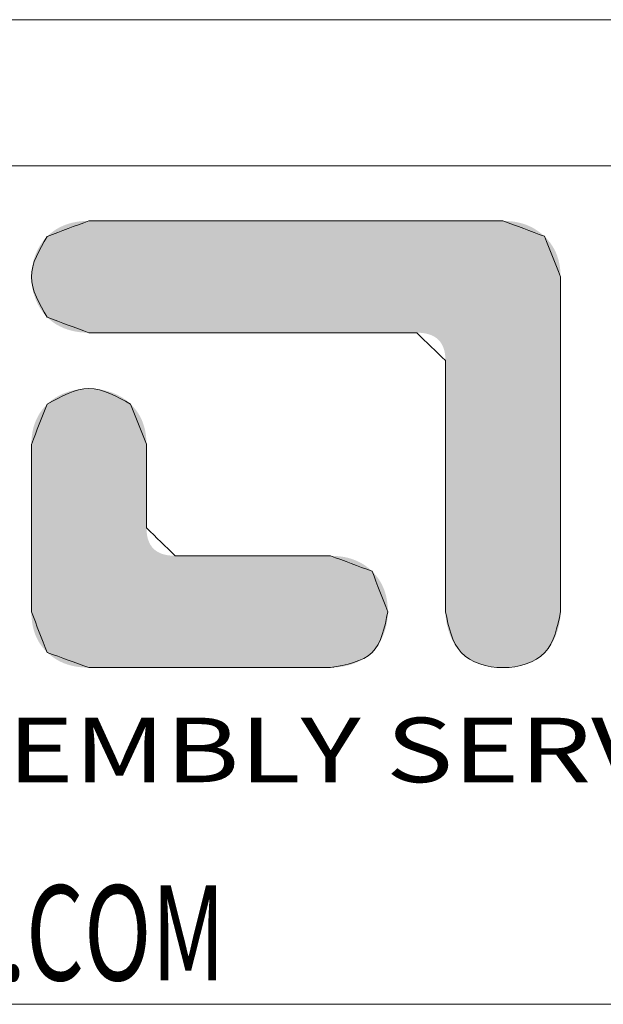
# Model space of a CAD drawing. Extents: x -173 to 1704, y -870 to 425.
# Drawn here: x 6 to 86, y 291 to 425 of the extents above; entities that cross this region are included whole.
import ezdxf
from ezdxf.enums import TextEntityAlignment as Align

# ---------------------------------------------------------------- set-up
doc = ezdxf.new("R2010")
doc.units = 0
doc.header["$LTSCALE"] = 1.21
doc.header["$MEASUREMENT"] = 0
doc.layers.get('0').update_dxf_attribs({"linetype": 'CONTINUOUS', "lineweight": 20})
doc.layers.add('dimension', color=3, linetype='CONTINUOUS', lineweight=9)
doc.styles.add('TEXTSTYLE_0', font='txt', dxfattribs={"width": 0.8})
doc.styles.add('TXT', font='txt.shx', dxfattribs={"width": 0.7, "height": 5.8, "bigfont": 'bigfont.shx'})

# ---------------------------------------------------------------- blocks, each defined once
blk = doc.blocks.new('Griptech')
at = {"color": 7, "linetype": 'Continuous'}
for p, q in [((154.031, 284.993), (-367.397, 284.993)), ((148.497, 279.459), (-361.863, 279.459)), ((-361.863, 247.725), (148.497, 247.725))]:
    blk.add_line(p, q, dxfattribs=at)
at = {"color": 40, "linetype": 'Continuous'}
for points in [[(-314.821, 277.379), (-315.346, 277.184), (-315.872, 276.989), (-316.397, 276.793)], [(-299.159, 277.379), (-304.38, 277.379), (-309.601, 277.379), (-314.821, 277.379)], [(-297.593, 276.795), (-298.115, 276.99), (-298.637, 277.184), (-299.159, 277.379)], [(-296.982, 275.265), (-297.186, 275.775), (-297.39, 276.285), (-297.593, 276.795)], [(-296.982, 262.583), (-296.982, 266.81), (-296.982, 271.037), (-296.982, 275.265)], [(-316.397, 273.729), (-315.872, 273.534), (-315.346, 273.34), (-314.821, 273.146)], [(-314.821, 273.146), (-310.689, 273.146), (-306.556, 273.146), (-302.423, 273.146)], [(-302.423, 273.146), (-302.06, 272.793), (-301.697, 272.441), (-301.334, 272.088)], [(-301.334, 272.088), (-301.334, 268.919), (-301.334, 265.75), (-301.334, 262.581)], [(-316.397, 270.446), (-316.598, 269.937), (-316.798, 269.428), (-316.999, 268.919)], [(-312.644, 268.922), (-312.844, 269.43), (-313.044, 269.938), (-313.244, 270.446)], [(-316.999, 268.919), (-316.999, 266.806), (-316.999, 264.694), (-316.999, 262.581)], [(-312.644, 265.755), (-312.644, 266.811), (-312.644, 267.866), (-312.644, 268.922)], [(-311.557, 264.701), (-311.919, 265.053), (-312.281, 265.404), (-312.644, 265.755)], [(-305.686, 264.701), (-307.643, 264.701), (-309.6, 264.701), (-311.557, 264.701)], [(-304.113, 264.119), (-304.637, 264.313), (-305.162, 264.507), (-305.686, 264.701)], [(-303.514, 262.586), (-303.714, 263.097), (-303.913, 263.608), (-304.113, 264.119)], [(-316.999, 262.581), (-316.798, 262.068), (-316.598, 261.555), (-316.397, 261.041)], [(-316.397, 261.041), (-315.872, 260.85), (-315.347, 260.659), (-314.823, 260.468)], [(-314.823, 260.468), (-311.778, 260.468), (-308.733, 260.468), (-305.688, 260.468)]]:
    blk.add_open_spline(points, degree=3, dxfattribs=at)
at = {"color": 3, "linetype": 'Continuous'}
for points in [[(-316.397, 276.793), (-315.872, 276.989), (-315.346, 277.184), (-314.821, 277.379)], [(-314.821, 277.379), (-309.601, 277.379), (-304.38, 277.379), (-299.159, 277.379)], [(-299.159, 277.379), (-298.637, 277.184), (-298.115, 276.99), (-297.593, 276.795)], [(-297.593, 276.795), (-297.39, 276.285), (-297.186, 275.775), (-296.982, 275.265)], [(-296.982, 275.265), (-296.982, 271.037), (-296.982, 266.81), (-296.982, 262.583)], [(-314.821, 273.146), (-315.346, 273.34), (-315.872, 273.534), (-316.397, 273.729)], [(-302.423, 273.146), (-306.556, 273.146), (-310.689, 273.146), (-314.821, 273.146)], [(-301.334, 272.088), (-301.697, 272.441), (-302.06, 272.793), (-302.423, 273.146)], [(-301.334, 262.581), (-301.334, 265.75), (-301.334, 268.919), (-301.334, 272.088)], [(-316.999, 268.919), (-316.798, 269.428), (-316.598, 269.937), (-316.397, 270.446)], [(-313.244, 270.446), (-313.044, 269.938), (-312.844, 269.43), (-312.644, 268.922)], [(-316.999, 262.581), (-316.999, 264.694), (-316.999, 266.806), (-316.999, 268.919)], [(-312.644, 268.922), (-312.644, 267.866), (-312.644, 266.811), (-312.644, 265.755)], [(-312.644, 265.755), (-312.281, 265.404), (-311.919, 265.053), (-311.557, 264.701)], [(-311.557, 264.701), (-309.6, 264.701), (-307.643, 264.701), (-305.686, 264.701)], [(-305.686, 264.701), (-305.162, 264.507), (-304.637, 264.313), (-304.113, 264.119)], [(-304.113, 264.119), (-303.913, 263.608), (-303.714, 263.097), (-303.514, 262.586)], [(-316.397, 261.041), (-316.598, 261.555), (-316.798, 262.068), (-316.999, 262.581)], [(-314.823, 260.468), (-315.347, 260.659), (-315.872, 260.85), (-316.397, 261.041)], [(-305.688, 260.468), (-308.733, 260.468), (-311.778, 260.468), (-314.823, 260.468)]]:
    blk.add_open_spline(points, degree=3, dxfattribs=at)
at = {"color": 40, "linetype": 'Continuous'}
for points, knots in [([(-316.397, 276.793), (-316.698, 276.283), (-317.299, 275.261), (-316.698, 274.24), (-316.397, 273.729)], [0, 0, 0, 0, 1.645444, 3.292259, 3.292259, 3.292259, 3.292259]), ([(-313.244, 270.446), (-313.769, 270.737), (-314.821, 271.32), (-315.872, 270.737), (-316.397, 270.446)], [0, 0, 0, 0, 1.681723, 3.362, 3.362, 3.362, 3.362]), ([(-305.688, 260.468), (-305.081, 260.577), (-303.877, 260.793), (-303.635, 261.99), (-303.514, 262.586)], [0, 0, 0, 0, 1.676014, 3.331096, 3.331096, 3.331096, 3.331096]), ([(-301.334, 262.581), (-301.214, 262.002), (-300.972, 260.835), (-299.159, 260.284), (-297.345, 260.835), (-297.102, 262.003), (-296.982, 262.583)], [0, 0, 0, 0, 1.651961, 3.33013, 5.009749, 6.663524, 6.663524, 6.663524, 6.663524])]:
    blk.add_open_spline(points, degree=3, knots=knots, dxfattribs=at)
at = {"color": 3, "linetype": 'Continuous'}
for points, knots in [([(-316.397, 273.729), (-316.698, 274.24), (-317.299, 275.261), (-316.698, 276.283), (-316.397, 276.793)], [0, 0, 0, 0, 1.646814, 3.292259, 3.292259, 3.292259, 3.292259]), ([(-316.397, 270.446), (-315.872, 270.737), (-314.821, 271.32), (-313.769, 270.737), (-313.244, 270.446)], [0, 0, 0, 0, 1.680277, 3.362, 3.362, 3.362, 3.362]), ([(-303.514, 262.586), (-303.635, 261.99), (-303.877, 260.793), (-305.081, 260.577), (-305.688, 260.468)], [0, 0, 0, 0, 1.655082, 3.331096, 3.331096, 3.331096, 3.331096]), ([(-296.982, 262.583), (-297.102, 262.003), (-297.345, 260.835), (-299.159, 260.284), (-300.972, 260.835), (-301.214, 262.002), (-301.334, 262.581)], [0, 0, 0, 0, 1.653775, 3.333393, 5.011562, 6.663524, 6.663524, 6.663524, 6.663524])]:
    blk.add_open_spline(points, degree=3, knots=knots, dxfattribs=at)
at = {"color": 40, "linetype": 'Continuous'}
for points in [[(-315.633, 277.257), (-315.484, 277.301), (-298.36, 277.258)], [(-315.484, 277.301), (-315.328, 277.335), (-298.508, 277.301)], [(-298.508, 277.301), (-298.36, 277.258), (-315.484, 277.301)], [(-315.328, 277.335), (-315.165, 277.359), (-298.662, 277.335)], [(-298.662, 277.335), (-298.508, 277.301), (-315.328, 277.335)], [(-315.165, 277.359), (-314.996, 277.374), (-298.822, 277.359)], [(-298.822, 277.359), (-298.662, 277.335), (-315.165, 277.359)], [(-298.988, 277.374), (-314.996, 277.374), (-299.159, 277.379)], [(-299.159, 277.379), (-314.996, 277.374), (-299.218, 277.379)], [(-299.218, 277.379), (-314.996, 277.374), (-299.388, 277.379)], [(-299.388, 277.379), (-314.996, 277.374), (-299.66, 277.379)], [(-299.66, 277.379), (-314.996, 277.374), (-300.027, 277.379)], [(-300.027, 277.379), (-314.996, 277.374), (-300.479, 277.379)], [(-300.479, 277.379), (-314.996, 277.374), (-301.009, 277.379)], [(-301.009, 277.379), (-314.996, 277.374), (-301.607, 277.379)], [(-301.607, 277.379), (-314.996, 277.374), (-302.264, 277.379)], [(-302.264, 277.379), (-314.996, 277.374), (-302.973, 277.379)], [(-302.973, 277.379), (-314.996, 277.374), (-303.725, 277.379)], [(-303.725, 277.379), (-314.996, 277.374), (-304.512, 277.379)], [(-304.512, 277.379), (-314.996, 277.374), (-305.324, 277.379)], [(-305.324, 277.379), (-314.996, 277.374), (-306.153, 277.379)], [(-306.153, 277.379), (-314.996, 277.374), (-306.99, 277.379)], [(-306.99, 277.379), (-314.996, 277.374), (-307.828, 277.379)], [(-307.828, 277.379), (-314.996, 277.374), (-308.657, 277.379)], [(-308.657, 277.379), (-314.996, 277.374), (-309.469, 277.379)], [(-309.469, 277.379), (-314.996, 277.374), (-310.255, 277.379)], [(-310.255, 277.379), (-314.996, 277.374), (-311.007, 277.379)], [(-311.007, 277.379), (-314.996, 277.374), (-311.716, 277.379)], [(-311.716, 277.379), (-314.996, 277.374), (-312.374, 277.379)], [(-312.374, 277.379), (-314.996, 277.374), (-312.972, 277.379)], [(-312.972, 277.379), (-314.996, 277.374), (-313.501, 277.379)], [(-313.501, 277.379), (-314.996, 277.374), (-313.954, 277.379)], [(-313.954, 277.379), (-314.996, 277.374), (-314.32, 277.379)], [(-314.32, 277.379), (-314.996, 277.374), (-314.593, 277.379)], [(-314.593, 277.379), (-314.996, 277.374), (-314.763, 277.379)], [(-314.996, 277.374), (-314.821, 277.379), (-314.763, 277.379)], [(-298.988, 277.374), (-298.822, 277.359), (-314.996, 277.374)], [(-316.286, 276.895), (-316.168, 276.986), (-297.707, 276.896)], [(-316.168, 276.986), (-316.044, 277.069), (-297.826, 276.987)], [(-297.826, 276.987), (-297.707, 276.896), (-316.168, 276.986)], [(-316.044, 277.069), (-315.913, 277.141), (-297.951, 277.069)], [(-297.951, 277.069), (-297.826, 276.987), (-316.044, 277.069)], [(-315.913, 277.141), (-315.776, 277.204), (-298.081, 277.142)], [(-298.081, 277.142), (-297.951, 277.069), (-315.913, 277.141)], [(-315.776, 277.204), (-315.633, 277.257), (-298.218, 277.204)], [(-298.218, 277.204), (-298.081, 277.142), (-315.776, 277.204)], [(-298.36, 277.258), (-298.218, 277.204), (-315.633, 277.257)], [(-316.657, 276.473), (-316.536, 276.641), (-297.391, 276.571)], [(-297.391, 276.571), (-297.305, 276.449), (-316.657, 276.473)], [(-316.536, 276.641), (-316.397, 276.793), (-297.487, 276.686)], [(-297.487, 276.686), (-297.391, 276.571), (-316.536, 276.641)], [(-316.397, 276.793), (-316.286, 276.895), (-297.593, 276.795)], [(-297.593, 276.795), (-297.487, 276.686), (-316.397, 276.793)], [(-297.707, 276.896), (-297.593, 276.795), (-316.286, 276.895)], [(-316.845, 276.099), (-316.76, 276.292), (-297.163, 276.189)], [(-297.163, 276.189), (-297.108, 276.05), (-316.845, 276.099)], [(-316.76, 276.292), (-316.657, 276.473), (-297.305, 276.449)], [(-297.229, 276.322), (-316.76, 276.292), (-297.305, 276.449)], [(-297.229, 276.322), (-297.163, 276.189), (-316.76, 276.292)], [(-316.96, 275.689), (-316.912, 275.898), (-297.027, 275.754)], [(-316.912, 275.898), (-316.845, 276.099), (-297.108, 276.05)], [(-297.062, 275.905), (-316.912, 275.898), (-297.108, 276.05)], [(-297.062, 275.905), (-297.027, 275.754), (-316.912, 275.898)], [(-316.999, 275.262), (-316.989, 275.477), (-296.987, 275.434)], [(-296.982, 275.265), (-316.999, 275.262), (-296.987, 275.434)], [(-316.989, 275.477), (-316.96, 275.689), (-297.002, 275.597)], [(-297.002, 275.597), (-296.987, 275.434), (-316.989, 275.477)], [(-297.027, 275.754), (-297.002, 275.597), (-316.96, 275.689)], [(-296.982, 275.265), (-296.982, 275.217), (-316.999, 275.262)], [(-316.989, 275.047), (-316.999, 275.262), (-296.982, 275.217)], [(-296.982, 275.08), (-316.989, 275.047), (-296.982, 275.217)], [(-296.982, 275.08), (-296.982, 274.859), (-316.989, 275.047)], [(-316.96, 274.834), (-316.989, 275.047), (-296.982, 274.859)], [(-316.96, 274.834), (-296.982, 274.859), (-316.912, 274.625)], [(-296.982, 274.859), (-296.982, 274.562), (-316.912, 274.625)], [(-316.845, 274.424), (-316.912, 274.625), (-296.982, 274.562)], [(-316.845, 274.424), (-296.982, 274.562), (-316.76, 274.231)], [(-296.982, 274.562), (-296.982, 274.196), (-316.76, 274.231)], [(-316.657, 274.049), (-316.76, 274.231), (-296.982, 274.196)], [(-316.657, 274.049), (-296.982, 274.196), (-316.536, 273.881)], [(-296.982, 274.196), (-296.982, 273.767), (-316.536, 273.881)], [(-316.397, 273.729), (-316.536, 273.881), (-296.982, 273.767)], [(-316.397, 273.729), (-296.982, 273.767), (-316.286, 273.627)], [(-316.286, 273.627), (-296.982, 273.767), (-316.168, 273.535)], [(-316.168, 273.535), (-296.982, 273.767), (-316.044, 273.453)], [(-316.044, 273.453), (-296.982, 273.767), (-315.913, 273.381)], [(-315.913, 273.381), (-296.982, 273.767), (-315.776, 273.319)], [(-296.982, 273.767), (-296.982, 273.283), (-315.776, 273.319)], [(-315.633, 273.266), (-315.776, 273.319), (-296.982, 273.283)], [(-315.633, 273.266), (-296.982, 273.283), (-315.484, 273.223)], [(-315.484, 273.223), (-296.982, 273.283), (-315.328, 273.189)], [(-315.328, 273.189), (-296.982, 273.283), (-315.165, 273.165)], [(-315.165, 273.165), (-296.982, 273.283), (-314.996, 273.151)], [(-314.996, 273.151), (-296.982, 273.283), (-314.821, 273.146)], [(-314.821, 273.146), (-296.982, 273.283), (-314.775, 273.146)], [(-314.775, 273.146), (-296.982, 273.283), (-314.64, 273.146)], [(-314.64, 273.146), (-296.982, 273.283), (-314.425, 273.146)], [(-314.425, 273.146), (-296.982, 273.283), (-314.134, 273.146)], [(-314.134, 273.146), (-296.982, 273.283), (-313.776, 273.146)], [(-313.776, 273.146), (-296.982, 273.283), (-313.357, 273.146)], [(-313.357, 273.146), (-296.982, 273.283), (-312.884, 273.146)], [(-312.884, 273.146), (-296.982, 273.283), (-312.363, 273.146)], [(-312.363, 273.146), (-296.982, 273.283), (-311.802, 273.146)], [(-311.802, 273.146), (-296.982, 273.283), (-311.207, 273.146)], [(-311.207, 273.146), (-296.982, 273.283), (-310.584, 273.146)], [(-310.584, 273.146), (-296.982, 273.283), (-309.942, 273.146)], [(-309.942, 273.146), (-296.982, 273.283), (-309.285, 273.146)], [(-309.285, 273.146), (-296.982, 273.283), (-308.622, 273.146)], [(-308.622, 273.146), (-296.982, 273.283), (-307.959, 273.146)], [(-307.959, 273.146), (-296.982, 273.283), (-307.303, 273.146)], [(-307.303, 273.146), (-296.982, 273.283), (-306.66, 273.146)], [(-306.66, 273.146), (-296.982, 273.283), (-306.038, 273.146)], [(-306.038, 273.146), (-296.982, 273.283), (-305.443, 273.146)], [(-305.443, 273.146), (-296.982, 273.283), (-304.881, 273.146)], [(-304.881, 273.146), (-296.982, 273.283), (-304.361, 273.146)], [(-304.361, 273.146), (-296.982, 273.283), (-303.887, 273.146)], [(-303.887, 273.146), (-296.982, 273.283), (-303.468, 273.146)], [(-303.468, 273.146), (-296.982, 273.283), (-303.11, 273.146)], [(-303.11, 273.146), (-296.982, 273.283), (-302.82, 273.146)], [(-302.82, 273.146), (-296.982, 273.283), (-302.604, 273.146)], [(-302.604, 273.146), (-296.982, 273.283), (-302.47, 273.146)], [(-302.47, 273.146), (-296.982, 273.283), (-302.423, 273.146)], [(-302.423, 273.146), (-296.982, 273.283), (-302.291, 273.142)], [(-302.291, 273.142), (-296.982, 273.283), (-302.168, 273.129)], [(-302.168, 273.129), (-296.982, 273.283), (-302.053, 273.109)], [(-302.053, 273.109), (-296.982, 273.283), (-301.947, 273.08)], [(-301.947, 273.08), (-296.982, 273.283), (-301.849, 273.043)], [(-301.849, 273.043), (-296.982, 273.283), (-301.76, 272.997)], [(-301.76, 272.997), (-296.982, 273.283), (-301.679, 272.943)], [(-301.679, 272.943), (-296.982, 273.283), (-301.606, 272.881)], [(-301.606, 272.881), (-296.982, 273.283), (-301.542, 272.811)], [(-296.982, 273.283), (-296.982, 272.75), (-301.542, 272.811)], [(-301.487, 272.732), (-301.542, 272.811), (-296.982, 272.75)], [(-301.487, 272.732), (-296.982, 272.75), (-301.44, 272.646)], [(-301.44, 272.646), (-296.982, 272.75), (-301.402, 272.551)], [(-301.402, 272.551), (-296.982, 272.75), (-301.372, 272.447)], [(-301.372, 272.447), (-296.982, 272.75), (-301.351, 272.336)], [(-301.351, 272.336), (-296.982, 272.75), (-301.338, 272.216)], [(-296.982, 272.75), (-296.982, 272.176), (-301.338, 272.216)], [(-301.334, 272.088), (-301.338, 272.216), (-296.982, 272.176)], [(-301.334, 272.088), (-296.982, 272.176), (-301.334, 272.053)], [(-301.334, 272.053), (-296.982, 272.176), (-301.334, 271.95)], [(-301.334, 271.95), (-296.982, 272.176), (-301.334, 271.784)], [(-296.982, 272.176), (-296.982, 271.567), (-301.334, 271.784)], [(-301.334, 271.561), (-301.334, 271.784), (-296.982, 271.567)], [(-301.334, 271.561), (-296.982, 271.567), (-301.334, 271.287)], [(-301.334, 271.287), (-296.982, 271.567), (-301.334, 270.966)], [(-296.982, 271.567), (-296.982, 270.931), (-301.334, 270.966)], [(-315.588, 270.915), (-315.402, 270.965), (-314.169, 270.948)], [(-314.169, 270.948), (-313.962, 270.884), (-315.588, 270.915)], [(-315.402, 270.965), (-315.211, 271), (-314.383, 270.993)], [(-314.383, 270.993), (-314.169, 270.948), (-315.402, 270.965)], [(-315.211, 271), (-315.017, 271.022), (-314.601, 271.02)], [(-314.601, 271.02), (-314.383, 270.993), (-315.211, 271)], [(-314.821, 271.029), (-314.601, 271.02), (-315.017, 271.022)], [(-301.334, 270.603), (-301.334, 270.966), (-296.982, 270.931)], [(-316.257, 270.569), (-313.402, 270.583), (-316.397, 270.446)], [(-313.402, 270.583), (-313.244, 270.446), (-316.397, 270.446)], [(-316.257, 270.569), (-316.104, 270.678), (-313.402, 270.583)], [(-316.104, 270.678), (-315.941, 270.771), (-313.577, 270.702)], [(-313.577, 270.702), (-313.402, 270.583), (-316.104, 270.678)], [(-315.941, 270.771), (-315.769, 270.85), (-313.764, 270.802)], [(-313.764, 270.802), (-313.577, 270.702), (-315.941, 270.771)], [(-315.769, 270.85), (-315.588, 270.915), (-313.962, 270.884)], [(-313.962, 270.884), (-313.764, 270.802), (-315.769, 270.85)], [(-296.982, 270.931), (-296.982, 270.273), (-301.334, 270.603)], [(-301.334, 270.203), (-301.334, 270.603), (-296.982, 270.273)], [(-316.68, 270.101), (-316.595, 270.222), (-312.961, 270.102)], [(-316.595, 270.222), (-316.501, 270.337), (-313.046, 270.223)], [(-313.046, 270.223), (-312.961, 270.102), (-316.595, 270.222)], [(-313.14, 270.338), (-316.501, 270.337), (-313.244, 270.446)], [(-316.501, 270.337), (-316.397, 270.446), (-313.244, 270.446)], [(-313.14, 270.338), (-313.046, 270.223), (-316.501, 270.337)], [(-301.334, 270.203), (-296.982, 270.273), (-301.334, 269.773)], [(-296.982, 270.273), (-296.982, 269.602), (-301.334, 269.773)], [(-316.874, 269.703), (-316.819, 269.842), (-312.768, 269.704)], [(-316.819, 269.842), (-316.754, 269.974), (-312.822, 269.843)], [(-312.822, 269.843), (-312.768, 269.704), (-316.819, 269.842)], [(-316.754, 269.974), (-316.68, 270.101), (-312.887, 269.976)], [(-312.887, 269.976), (-312.822, 269.843), (-316.754, 269.974)], [(-312.961, 270.102), (-312.887, 269.976), (-316.68, 270.101)], [(-316.954, 269.407), (-316.919, 269.558), (-312.688, 269.409)], [(-316.919, 269.558), (-316.874, 269.703), (-312.723, 269.559)], [(-312.723, 269.559), (-312.688, 269.409), (-316.919, 269.558)], [(-312.768, 269.704), (-312.723, 269.559), (-316.874, 269.703)], [(-301.334, 269.316), (-301.334, 269.773), (-296.982, 269.602)], [(-296.982, 269.602), (-296.982, 268.924), (-301.334, 269.316)], [(-316.999, 268.919), (-316.994, 269.087), (-312.644, 268.922)], [(-316.994, 269.087), (-316.979, 269.25), (-312.649, 269.09)], [(-312.649, 269.09), (-312.644, 268.922), (-316.994, 269.087)], [(-316.979, 269.25), (-316.954, 269.407), (-312.664, 269.252)], [(-312.664, 269.252), (-312.649, 269.09), (-316.979, 269.25)], [(-312.688, 269.409), (-312.664, 269.252), (-316.954, 269.407)], [(-301.334, 268.839), (-301.334, 269.316), (-296.982, 268.924)], [(-312.644, 268.922), (-312.644, 268.91), (-316.999, 268.919)], [(-316.999, 268.895), (-316.999, 268.919), (-312.644, 268.91)], [(-312.644, 268.91), (-312.644, 268.875), (-316.999, 268.895)], [(-316.999, 268.826), (-316.999, 268.895), (-312.644, 268.875)], [(-312.644, 268.875), (-312.644, 268.82), (-316.999, 268.826)], [(-316.999, 268.716), (-316.999, 268.826), (-312.644, 268.82)], [(-312.644, 268.746), (-316.999, 268.716), (-312.644, 268.82)], [(-312.644, 268.746), (-312.644, 268.655), (-316.999, 268.716)], [(-316.999, 268.568), (-316.999, 268.716), (-312.644, 268.655)], [(-301.334, 268.839), (-296.982, 268.924), (-301.334, 268.346)], [(-296.982, 268.924), (-296.982, 268.245), (-301.334, 268.346)], [(-312.644, 268.655), (-312.644, 268.548), (-316.999, 268.568)], [(-316.999, 268.385), (-316.999, 268.568), (-312.644, 268.548)], [(-312.644, 268.427), (-316.999, 268.385), (-312.644, 268.548)], [(-312.644, 268.427), (-312.644, 268.294), (-316.999, 268.385)], [(-316.999, 268.17), (-316.999, 268.385), (-312.644, 268.294)], [(-301.334, 267.843), (-301.334, 268.346), (-296.982, 268.245)], [(-312.644, 268.294), (-312.644, 268.15), (-316.999, 268.17)], [(-316.999, 267.929), (-316.999, 268.17), (-312.644, 268.15)], [(-312.644, 267.998), (-316.999, 267.929), (-312.644, 268.15)], [(-312.644, 267.998), (-312.644, 267.839), (-316.999, 267.929)], [(-296.982, 268.245), (-296.982, 267.574), (-301.334, 267.843)], [(-316.999, 267.662), (-316.999, 267.929), (-312.644, 267.839)], [(-312.644, 267.675), (-316.999, 267.662), (-312.644, 267.839)], [(-312.644, 267.675), (-312.644, 267.508), (-316.999, 267.662)], [(-316.999, 267.375), (-316.999, 267.662), (-312.644, 267.508)], [(-301.334, 267.335), (-301.334, 267.843), (-296.982, 267.574)], [(-312.644, 267.508), (-312.644, 267.338), (-316.999, 267.375)], [(-316.999, 267.071), (-316.999, 267.375), (-312.644, 267.338)], [(-312.644, 267.169), (-316.999, 267.071), (-312.644, 267.338)], [(-296.982, 267.574), (-296.982, 266.917), (-301.334, 267.335)], [(-301.334, 266.826), (-301.334, 267.335), (-296.982, 266.917)], [(-312.644, 267.169), (-312.644, 267.001), (-316.999, 267.071)], [(-316.999, 266.753), (-316.999, 267.071), (-312.644, 267.001)], [(-312.644, 266.837), (-316.999, 266.753), (-312.644, 267.001)], [(-301.334, 266.826), (-296.982, 266.917), (-301.334, 266.323)], [(-296.982, 266.917), (-296.982, 266.28), (-301.334, 266.323)], [(-312.644, 266.837), (-312.644, 266.678), (-316.999, 266.753)], [(-316.999, 266.424), (-316.999, 266.753), (-312.644, 266.678)], [(-312.644, 266.526), (-316.999, 266.424), (-312.644, 266.678)], [(-312.644, 266.526), (-312.644, 266.383), (-316.999, 266.424)], [(-316.999, 266.089), (-316.999, 266.424), (-312.644, 266.383)], [(-312.644, 266.25), (-316.999, 266.089), (-312.644, 266.383)], [(-312.644, 266.129), (-316.999, 266.089), (-312.644, 266.25)], [(-312.644, 266.129), (-312.644, 266.022), (-316.999, 266.089)], [(-301.334, 265.83), (-301.334, 266.323), (-296.982, 266.28)], [(-296.982, 266.28), (-296.982, 265.671), (-301.334, 265.83)], [(-316.999, 265.75), (-316.999, 266.089), (-312.644, 266.022)], [(-312.644, 265.93), (-316.999, 265.75), (-312.644, 266.022)], [(-312.644, 265.856), (-316.999, 265.75), (-312.644, 265.93)], [(-312.644, 265.801), (-316.999, 265.75), (-312.644, 265.856)], [(-312.644, 265.767), (-316.999, 265.75), (-312.644, 265.801)], [(-312.644, 265.755), (-316.999, 265.75), (-312.644, 265.767)], [(-312.644, 265.755), (-312.639, 265.628), (-316.999, 265.75)], [(-316.999, 265.411), (-316.999, 265.75), (-312.639, 265.628)], [(-301.334, 265.353), (-301.334, 265.83), (-296.982, 265.671)], [(-312.627, 265.508), (-316.999, 265.411), (-312.639, 265.628)], [(-312.627, 265.508), (-312.606, 265.397), (-316.999, 265.411)], [(-316.999, 265.076), (-316.999, 265.411), (-312.606, 265.397)], [(-312.576, 265.294), (-316.999, 265.076), (-312.606, 265.397)], [(-296.982, 265.671), (-296.982, 265.097), (-301.334, 265.353)], [(-312.538, 265.2), (-316.999, 265.076), (-312.576, 265.294)], [(-312.491, 265.113), (-316.999, 265.076), (-312.538, 265.2)], [(-312.491, 265.113), (-312.436, 265.035), (-316.999, 265.076)], [(-316.999, 264.747), (-316.999, 265.076), (-312.436, 265.035)], [(-312.373, 264.965), (-316.999, 264.747), (-312.436, 265.035)], [(-301.334, 264.897), (-301.334, 265.353), (-296.982, 265.097)], [(-296.982, 265.097), (-296.982, 264.564), (-301.334, 264.897)], [(-312.301, 264.903), (-316.999, 264.747), (-312.373, 264.965)], [(-312.22, 264.85), (-316.999, 264.747), (-312.301, 264.903)], [(-312.131, 264.804), (-316.999, 264.747), (-312.22, 264.85)], [(-312.033, 264.767), (-316.999, 264.747), (-312.131, 264.804)], [(-312.033, 264.767), (-311.927, 264.739), (-316.999, 264.747)], [(-316.999, 264.429), (-316.999, 264.747), (-311.927, 264.739)], [(-311.812, 264.718), (-316.999, 264.429), (-311.927, 264.739)], [(-311.689, 264.706), (-316.999, 264.429), (-311.812, 264.718)], [(-311.557, 264.701), (-316.999, 264.429), (-311.689, 264.706)], [(-305.512, 264.697), (-316.999, 264.429), (-305.686, 264.701)], [(-305.686, 264.701), (-316.999, 264.429), (-305.708, 264.701)], [(-305.708, 264.701), (-316.999, 264.429), (-305.772, 264.701)], [(-305.772, 264.701), (-316.999, 264.429), (-305.874, 264.701)], [(-305.874, 264.701), (-316.999, 264.429), (-306.011, 264.701)], [(-306.011, 264.701), (-316.999, 264.429), (-306.181, 264.701)], [(-306.181, 264.701), (-316.999, 264.429), (-306.379, 264.701)], [(-306.379, 264.701), (-316.999, 264.429), (-306.603, 264.701)], [(-306.603, 264.701), (-316.999, 264.429), (-306.85, 264.701)], [(-306.85, 264.701), (-316.999, 264.429), (-307.116, 264.701)], [(-307.116, 264.701), (-316.999, 264.429), (-307.398, 264.701)], [(-307.398, 264.701), (-316.999, 264.429), (-307.692, 264.701)], [(-307.692, 264.701), (-316.999, 264.429), (-307.997, 264.701)], [(-307.997, 264.701), (-316.999, 264.429), (-308.308, 264.701)], [(-308.308, 264.701), (-316.999, 264.429), (-308.622, 264.701)], [(-308.622, 264.701), (-316.999, 264.429), (-308.936, 264.701)], [(-308.936, 264.701), (-316.999, 264.429), (-309.246, 264.701)], [(-309.246, 264.701), (-316.999, 264.429), (-309.551, 264.701)], [(-309.551, 264.701), (-316.999, 264.429), (-309.845, 264.701)], [(-309.845, 264.701), (-316.999, 264.429), (-310.127, 264.701)], [(-310.127, 264.701), (-316.999, 264.429), (-310.393, 264.701)], [(-310.393, 264.701), (-316.999, 264.429), (-310.64, 264.701)], [(-310.64, 264.701), (-316.999, 264.429), (-310.864, 264.701)], [(-310.864, 264.701), (-316.999, 264.429), (-311.062, 264.701)], [(-311.062, 264.701), (-316.999, 264.429), (-311.232, 264.701)], [(-311.232, 264.701), (-316.999, 264.429), (-311.369, 264.701)], [(-311.369, 264.701), (-316.999, 264.429), (-311.471, 264.701)], [(-311.471, 264.701), (-316.999, 264.429), (-311.535, 264.701)], [(-311.535, 264.701), (-316.999, 264.429), (-311.557, 264.701)], [(-305.344, 264.682), (-316.999, 264.429), (-305.512, 264.697)], [(-305.182, 264.658), (-316.999, 264.429), (-305.344, 264.682)], [(-305.027, 264.625), (-316.999, 264.429), (-305.182, 264.658)], [(-304.878, 264.581), (-316.999, 264.429), (-305.027, 264.625)], [(-301.334, 264.466), (-301.334, 264.897), (-296.982, 264.564)], [(-304.735, 264.528), (-316.999, 264.429), (-304.878, 264.581)], [(-304.598, 264.466), (-316.999, 264.429), (-304.735, 264.528)], [(-304.598, 264.466), (-304.467, 264.393), (-316.999, 264.429)], [(-316.999, 264.125), (-316.999, 264.429), (-304.467, 264.393)], [(-304.343, 264.312), (-316.999, 264.125), (-304.467, 264.393)], [(-304.225, 264.22), (-316.999, 264.125), (-304.343, 264.312)], [(-296.982, 264.564), (-296.982, 264.08), (-301.334, 264.466)], [(-301.334, 264.067), (-301.334, 264.466), (-296.982, 264.08)], [(-304.225, 264.22), (-304.113, 264.119), (-316.999, 264.125)], [(-316.999, 263.838), (-316.999, 264.125), (-304.113, 264.119)], [(-304.009, 264.009), (-316.999, 263.838), (-304.113, 264.119)], [(-303.915, 263.894), (-316.999, 263.838), (-304.009, 264.009)], [(-303.915, 263.894), (-303.83, 263.773), (-316.999, 263.838)], [(-301.334, 264.067), (-296.982, 264.08), (-301.334, 263.704)], [(-296.982, 264.08), (-296.982, 263.652), (-301.334, 263.704)], [(-316.999, 263.572), (-316.999, 263.838), (-303.83, 263.773)], [(-303.756, 263.645), (-316.999, 263.572), (-303.83, 263.773)], [(-303.756, 263.645), (-303.692, 263.512), (-316.999, 263.572)], [(-316.999, 263.33), (-316.999, 263.572), (-303.692, 263.512)], [(-303.638, 263.373), (-316.999, 263.33), (-303.692, 263.512)], [(-301.334, 263.383), (-301.334, 263.704), (-296.982, 263.652)], [(-296.982, 263.652), (-296.982, 263.285), (-301.334, 263.383)], [(-303.638, 263.373), (-303.593, 263.227), (-316.999, 263.33)], [(-316.999, 263.115), (-316.999, 263.33), (-303.593, 263.227)], [(-303.593, 263.227), (-303.559, 263.076), (-316.999, 263.115)], [(-301.334, 263.108), (-301.334, 263.383), (-296.982, 263.285)], [(-296.982, 263.285), (-296.982, 262.988), (-301.334, 263.108)], [(-316.999, 262.932), (-316.999, 263.115), (-303.559, 263.076)], [(-303.559, 263.076), (-303.534, 262.919), (-316.999, 262.932)], [(-316.999, 262.784), (-316.999, 262.932), (-303.534, 262.919)], [(-303.534, 262.919), (-303.519, 262.755), (-316.999, 262.784)], [(-316.999, 262.674), (-316.999, 262.784), (-303.519, 262.755)], [(-316.999, 262.674), (-303.519, 262.755), (-316.999, 262.605)], [(-303.519, 262.755), (-303.514, 262.586), (-316.999, 262.605)], [(-301.334, 262.885), (-301.334, 263.108), (-296.982, 262.988)], [(-296.982, 262.988), (-296.982, 262.768), (-301.334, 262.885)], [(-301.334, 262.72), (-301.334, 262.885), (-296.982, 262.768)], [(-296.982, 262.768), (-296.982, 262.63), (-301.334, 262.72)], [(-316.999, 262.581), (-316.999, 262.605), (-303.514, 262.586)], [(-316.999, 262.581), (-303.514, 262.586), (-316.994, 262.409)], [(-303.514, 262.586), (-303.522, 262.4), (-316.994, 262.409)], [(-316.979, 262.242), (-316.994, 262.409), (-303.522, 262.4)], [(-303.522, 262.4), (-303.544, 262.213), (-316.979, 262.242)], [(-301.334, 262.617), (-301.334, 262.72), (-296.982, 262.63)], [(-296.982, 262.63), (-296.982, 262.583), (-301.334, 262.617)], [(-301.334, 262.581), (-301.334, 262.617), (-296.982, 262.583)], [(-296.982, 262.583), (-296.994, 262.344), (-301.334, 262.581)], [(-301.321, 262.343), (-301.334, 262.581), (-296.994, 262.344)], [(-316.954, 262.082), (-316.979, 262.242), (-303.544, 262.213)], [(-303.544, 262.213), (-303.581, 262.027), (-316.954, 262.082)], [(-316.919, 261.929), (-316.954, 262.082), (-303.581, 262.027)], [(-303.581, 262.027), (-303.632, 261.844), (-316.919, 261.929)], [(-296.994, 262.344), (-297.032, 262.104), (-301.321, 262.343)], [(-301.284, 262.103), (-301.321, 262.343), (-297.032, 262.104)], [(-297.032, 262.104), (-297.094, 261.867), (-301.284, 262.103)], [(-301.222, 261.867), (-301.284, 262.103), (-297.094, 261.867)], [(-316.874, 261.783), (-316.919, 261.929), (-303.632, 261.844)], [(-303.632, 261.844), (-303.699, 261.665), (-316.874, 261.783)], [(-316.819, 261.643), (-316.874, 261.783), (-303.699, 261.665)], [(-316.819, 261.643), (-303.699, 261.665), (-316.754, 261.509)], [(-303.699, 261.665), (-303.78, 261.493), (-316.754, 261.509)], [(-297.094, 261.867), (-297.18, 261.638), (-301.222, 261.867)], [(-301.136, 261.637), (-301.222, 261.867), (-297.18, 261.638)], [(-297.18, 261.638), (-297.29, 261.421), (-301.136, 261.637)], [(-301.026, 261.42), (-301.136, 261.637), (-297.29, 261.421)], [(-316.68, 261.382), (-316.754, 261.509), (-303.78, 261.493)], [(-303.78, 261.493), (-303.876, 261.331), (-316.68, 261.382)], [(-316.595, 261.262), (-316.68, 261.382), (-303.876, 261.331)], [(-303.876, 261.331), (-303.987, 261.18), (-316.595, 261.262)], [(-316.501, 261.148), (-316.595, 261.262), (-303.987, 261.18)], [(-297.29, 261.421), (-297.424, 261.22), (-301.026, 261.42)], [(-300.893, 261.22), (-301.026, 261.42), (-297.424, 261.22)], [(-303.987, 261.18), (-304.113, 261.043), (-316.501, 261.148)], [(-316.397, 261.041), (-316.501, 261.148), (-304.113, 261.043)], [(-316.397, 261.041), (-304.113, 261.043), (-316.286, 260.942)], [(-304.113, 261.043), (-304.255, 260.919), (-316.286, 260.942)], [(-316.168, 260.852), (-316.286, 260.942), (-304.255, 260.919)], [(-304.255, 260.919), (-304.411, 260.811), (-316.168, 260.852)], [(-300.893, 261.22), (-297.424, 261.22), (-300.737, 261.041)], [(-297.424, 261.22), (-297.58, 261.041), (-300.737, 261.041)], [(-300.555, 260.885), (-300.737, 261.041), (-297.58, 261.041)], [(-297.58, 261.041), (-297.762, 260.885), (-300.555, 260.885)], [(-300.353, 260.755), (-300.555, 260.885), (-297.762, 260.885)], [(-297.762, 260.885), (-297.964, 260.755), (-300.353, 260.755)], [(-316.044, 260.771), (-316.168, 260.852), (-304.411, 260.811)], [(-304.411, 260.811), (-304.577, 260.718), (-316.044, 260.771)], [(-315.914, 260.7), (-316.044, 260.771), (-304.577, 260.718)], [(-304.577, 260.718), (-304.752, 260.641), (-315.914, 260.7)], [(-315.777, 260.639), (-315.914, 260.7), (-304.752, 260.641)], [(-315.777, 260.639), (-304.752, 260.641), (-315.634, 260.587)], [(-304.752, 260.641), (-304.934, 260.578), (-315.634, 260.587)], [(-315.484, 260.544), (-315.634, 260.587), (-304.934, 260.578)], [(-304.934, 260.578), (-305.121, 260.529), (-315.484, 260.544)], [(-315.328, 260.511), (-315.484, 260.544), (-305.121, 260.529)], [(-305.121, 260.529), (-305.31, 260.495), (-315.328, 260.511)], [(-315.166, 260.487), (-315.328, 260.511), (-305.31, 260.495)], [(-300.135, 260.65), (-300.353, 260.755), (-297.964, 260.755)], [(-297.964, 260.755), (-298.183, 260.65), (-300.135, 260.65)], [(-299.903, 260.569), (-300.135, 260.65), (-298.183, 260.65)], [(-298.183, 260.65), (-298.416, 260.569), (-299.903, 260.569)], [(-299.66, 260.513), (-299.903, 260.569), (-298.416, 260.569)], [(-298.416, 260.569), (-298.658, 260.513), (-299.66, 260.513)], [(-299.412, 260.479), (-299.66, 260.513), (-298.658, 260.513)], [(-298.658, 260.513), (-298.907, 260.479), (-299.412, 260.479)], [(-305.31, 260.495), (-305.5, 260.475), (-315.166, 260.487)], [(-314.997, 260.473), (-315.166, 260.487), (-305.5, 260.475)], [(-314.997, 260.473), (-305.5, 260.475), (-314.823, 260.468)], [(-314.823, 260.468), (-305.5, 260.475), (-314.788, 260.468)], [(-314.788, 260.468), (-305.5, 260.475), (-314.689, 260.468)], [(-314.689, 260.468), (-305.5, 260.475), (-314.53, 260.468)], [(-314.53, 260.468), (-305.5, 260.475), (-314.316, 260.468)], [(-314.316, 260.468), (-305.5, 260.475), (-314.053, 260.468)], [(-314.053, 260.468), (-305.5, 260.475), (-313.744, 260.468)], [(-313.744, 260.468), (-305.5, 260.475), (-313.395, 260.468)], [(-313.395, 260.468), (-305.5, 260.475), (-313.011, 260.468)], [(-313.011, 260.468), (-305.5, 260.475), (-312.598, 260.468)], [(-312.598, 260.468), (-305.5, 260.475), (-312.159, 260.468)], [(-312.159, 260.468), (-305.5, 260.475), (-311.701, 260.468)], [(-311.701, 260.468), (-305.5, 260.475), (-311.227, 260.468)], [(-311.227, 260.468), (-305.5, 260.475), (-310.744, 260.468)], [(-310.744, 260.468), (-305.5, 260.475), (-310.255, 260.468)], [(-310.255, 260.468), (-305.5, 260.475), (-309.766, 260.468)], [(-309.766, 260.468), (-305.5, 260.475), (-309.283, 260.468)], [(-309.283, 260.468), (-305.5, 260.475), (-308.809, 260.468)], [(-308.809, 260.468), (-305.5, 260.475), (-308.351, 260.468)], [(-308.351, 260.468), (-305.5, 260.475), (-307.912, 260.468)], [(-307.912, 260.468), (-305.5, 260.475), (-307.499, 260.468)], [(-307.499, 260.468), (-305.5, 260.475), (-307.115, 260.468)], [(-307.115, 260.468), (-305.5, 260.475), (-306.766, 260.468)], [(-306.766, 260.468), (-305.5, 260.475), (-306.457, 260.468)], [(-306.457, 260.468), (-305.5, 260.475), (-306.194, 260.468)], [(-306.194, 260.468), (-305.5, 260.475), (-305.98, 260.468)], [(-305.98, 260.468), (-305.5, 260.475), (-305.821, 260.468)], [(-305.821, 260.468), (-305.5, 260.475), (-305.722, 260.468)], [(-305.5, 260.475), (-305.688, 260.468), (-305.722, 260.468)], [(-299.159, 260.468), (-299.412, 260.479), (-298.907, 260.479)]]:
    blk.add_solid(points, dxfattribs=at)
at = {"color": 2, "linetype": 'Continuous', "style": 'TEXTSTYLE_0', "width": 1.011236}
blk.add_text('ENCLOSURES & ASSEMBLY SERVICES', height=2.44132, dxfattribs=at).set_placement((-357.584, 256.132), (-284.344, 256.132), align=Align.FIT)
at = {"color": 3, "linetype": 'Continuous', "style": 'TXT', "width": 0.7}
blk.add_text('WWW.BOXENCLOSURES.COM', height=3.6, dxfattribs=at).set_placement((-356.852, 248.63))

msp = doc.modelspace()

# ---------------------------------------------------------------- block references
at = {"layer": 'dimension', "xscale": 3.599999999999997, "yscale": 3.600000000000001, "zscale": 3.599999999999999}
msp.add_blockref('Griptech', (1149.174, -600.609), dxfattribs=at)

doc.saveas('drawing.dxf')
